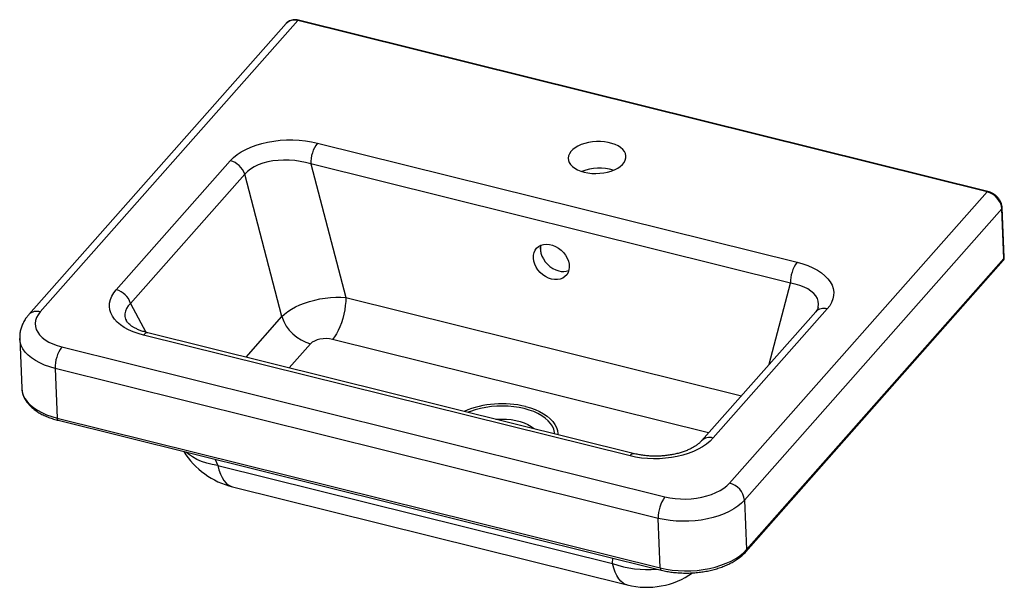
# Paper-space layout 'ISO PERSP' of a CAD drawing. Units: millimetres. Extents: x -299 to 314, y -199 to 154.
import ezdxf

# ---------------------------------------------------------------- set-up
doc = ezdxf.new("R2010")
doc.units = ezdxf.units.MM

psp = doc.layouts.new('ISO PERSP')

# ---------------------------------------------------------------- linework, layer by layer
at = {"color": 7, "linetype": 'Continuous', "lineweight": 25}
for p, q in [((-125.88, 153.47), (-286.07, -27.72)), ((303.08, 46.95), (-125.88, 153.47)), ((303.63, 47.22), (-125.33, 153.74)), ((-133.03, 151.76), (-293.23, -29.43)), ((-113.62, 77.34), (184.85, 3.22)), ((-238.81, -13.94), (-167.83, 66.34)), ((180.7, -9.82), (-117.77, 64.3)), ((-117.77, 64.3), (-96, -18.74)), ((-158.9, 57.87), (-229.88, -22.41)), ((-135.7, -30.65), (-158.9, 57.87)), ((142.88, -134.24), (303.08, 46.95)), ((313.81, 6.08), (312.56, 36.92)), ((312.35, 36.39), (152.15, -144.79)), ((313.6, 5.56), (312.35, 36.39)), ((25.35, 9.63), (25.29, 12.76)), ((152.97, -176.95), (313.17, 4.24)), ((153.4, -175.63), (313.6, 5.56)), ((196.44, -27.6), (125.46, -107.88)), ((203.59, -25.89), (132.61, -106.17)), ((80.89, -117.3), (-221.84, -42.12)), ((83.63, -115.93), (-219.09, -40.75)), ((-298.89, -44.33), (-297.64, -75.17)), ((-272.69, -49.56), (102.65, -142.76)), ((98.51, -156.16), (-276.83, -62.95)), ((-276.83, -62.95), (-275.58, -93.79)), ((-275.58, -93.79), (99.76, -186.99)), ((-274.96, -95.18), (100.38, -188.39)), ((-175.63, -123.26), (70.09, -184.28)), ((-166.5, -136.56), (79.21, -197.58)), ((152.15, -144.79), (153.4, -175.63)), ((99.76, -186.99), (98.51, -156.16))]:
    psp.add_line(p, q, dxfattribs=at)
at = {"color": 8, "linetype": 'Continuous', "lineweight": 25}
for p, q in [((167.55, -60.27), (180.7, -9.82)), ((-229.88, -22.41), (-220.48, -40.39)), ((-96, -18.74), (150.21, -79.88)), ((-158.04, -55.91), (-135.7, -30.65)), ((-117.84, -47.58), (-131.12, -62.6)), ((129.81, -102.96), (-104.29, -44.83)), ((-177.24, -119.45), (-175.63, -123.26)), ((70.09, -184.28), (70.11, -180.87))]:
    psp.add_line(p, q, dxfattribs=at)
at = {"color": 7, "linetype": 'Continuous', "lineweight": 25, "flags": 128}
for points in [[(-167.83, 66.34), (-165.91, 68.27), (-163.66, 70.09), (-161.1, 71.79), (-158.26, 73.34), (-155.16, 74.74), (-151.83, 75.98), (-148.3, 77.03), (-144.61, 77.89), (-140.8, 78.55), (-136.89, 79.01), (-132.93, 79.25), (-128.95, 79.29), (-124.99, 79.11), (-121.09, 78.73), (-117.29, 78.13), (-113.62, 77.34)], [(52.36, 59.21), (54.67, 58.75), (57.1, 58.47), (59.59, 58.38), (62.1, 58.48), (64.58, 58.78), (66.97, 59.26), (69.24, 59.92), (71.34, 60.74), (73.22, 61.71), (74.85, 62.81), (76.2, 64.01), (77.25, 65.3), (77.97, 66.65), (78.34, 68.03), (78.37, 69.42), (78.04, 70.78), (77.38, 72.1), (76.38, 73.35), (75.07, 74.49), (73.48, 75.52), (71.63, 76.4), (69.57, 77.13), (67.32, 77.69), (64.94, 78.06), (62.48, 78.25), (59.97, 78.24), (57.47, 78.04), (55.03, 77.65), (52.69, 77.08), (50.51, 76.34), (48.51, 75.44), (46.75, 74.4), (45.25, 73.25), (44.05, 72), (43.17, 70.68), (42.62, 69.31), (42.42, 67.92), (42.57, 66.54), (43.07, 65.2), (43.9, 63.91), (45.06, 62.71), (46.51, 61.63), (48.23, 60.67), (50.2, 59.86), (52.36, 59.21)], [(-117.77, 64.3), (-120.98, 65.21), (-124.33, 65.91), (-127.75, 66.4), (-131.21, 66.68), (-134.66, 66.72), (-138.07, 66.55), (-141.39, 66.15), (-144.58, 65.53), (-147.59, 64.71), (-150.4, 63.68), (-152.97, 62.47), (-155.26, 61.09), (-157.24, 59.55), (-158.9, 57.87)], [(32.08, -7.3), (30.19, -6.68), (28.35, -5.76), (26.61, -4.59), (25.02, -3.19), (23.63, -1.59), (22.48, 0.14), (21.6, 1.97), (21.01, 3.84), (20.74, 5.7), (20.79, 7.49), (21.15, 9.16), (21.83, 10.67), (22.8, 11.96), (24.03, 13.01), (25.48, 13.79), (27.12, 14.26), (28.89, 14.42), (30.76, 14.26), (32.65, 13.79), (34.52, 13.02), (36.32, 11.97), (37.99, 10.68), (39.48, 9.17), (40.76, 7.5), (41.78, 5.71), (42.52, 3.86), (42.95, 1.99), (43.06, 0.16), (42.85, -1.58), (42.33, -3.17), (41.5, -4.58), (40.4, -5.76), (39.06, -6.67), (37.5, -7.3), (35.79, -7.61), (33.97, -7.61), (32.08, -7.3)], [(25.5, 13.8), (25.27, 12.56), (25.22, 10.77), (25.49, 8.91), (26.08, 7.04), (26.96, 5.21), (28.11, 3.47), (29.5, 1.88), (31.09, 0.48), (32.83, -0.7), (34.67, -1.61), (36.56, -2.23)], [(184.85, 3.22), (188.35, 2.24), (191.65, 1.07), (194.7, -0.27), (197.49, -1.77), (199.98, -3.42), (202.16, -5.19), (204, -7.07), (205.48, -9.05), (206.59, -11.1), (207.32, -13.21), (207.67, -15.35), (207.62, -17.51), (207.18, -19.67), (206.36, -21.79), (205.16, -23.88), (203.59, -25.89)], [(-221.84, -42.12), (-225.2, -41.18), (-228.34, -40.06), (-231.23, -38.78), (-233.86, -37.35), (-236.19, -35.78), (-238.21, -34.08), (-239.9, -32.28), (-241.24, -30.38), (-242.23, -28.41), (-242.85, -26.37), (-243.1, -24.3), (-242.98, -22.2), (-242.48, -20.09), (-241.61, -18), (-240.38, -15.95), (-238.81, -13.94)], [(-135.7, -30.65), (-134.02, -29.05), (-132.03, -27.51), (-129.76, -26.04), (-127.24, -24.66), (-124.5, -23.38), (-121.57, -22.23), (-118.49, -21.21), (-115.29, -20.34), (-112.03, -19.64), (-108.72, -19.1), (-105.43, -18.74), (-102.18, -18.56), (-99.03, -18.56), (-96, -18.74)], [(-96, -18.74), (-96.04, -21.2), (-96.26, -23.79), (-96.64, -26.46), (-97.19, -29.17), (-97.89, -31.86), (-98.72, -34.48), (-99.67, -36.97), (-100.72, -39.3), (-101.86, -41.41), (-103.06, -43.27), (-104.29, -44.83)], [(-286.07, -27.72), (-287.41, -29.46), (-288.39, -31.26), (-289, -33.1), (-289.24, -34.96), (-289.11, -36.81), (-288.6, -38.64), (-287.71, -40.4), (-286.48, -42.09), (-284.89, -43.69), (-282.99, -45.16), (-280.79, -46.51), (-278.32, -47.69), (-275.61, -48.72), (-272.69, -49.56)], [(-104.29, -44.83), (-106.16, -44.48), (-108.13, -44.34), (-110.11, -44.41), (-112.04, -44.69), (-113.84, -45.17), (-115.45, -45.83), (-116.8, -46.64), (-117.84, -47.58)], [(132.61, -106.17), (130.71, -108.1), (128.51, -109.91), (126.03, -111.6), (123.3, -113.15), (120.34, -114.55), (117.17, -115.77), (113.82, -116.82), (110.33, -117.68), (106.72, -118.35), (103.02, -118.82), (99.27, -119.08), (95.5, -119.13), (91.74, -118.98), (88.04, -118.62), (84.4, -118.06), (80.89, -117.3)], [(102.65, -142.76), (105.73, -143.41), (108.95, -143.86), (112.25, -144.11), (115.61, -144.15), (118.97, -143.98), (122.29, -143.6), (125.54, -143.02), (128.66, -142.25), (131.63, -141.29), (134.4, -140.16), (136.94, -138.88), (139.22, -137.45), (141.21, -135.89), (142.88, -134.24)], [(152.15, -144.79), (150.23, -146.73), (147.98, -148.57), (145.42, -150.28), (142.58, -151.86), (139.5, -153.28), (136.19, -154.54), (132.69, -155.62), (129.03, -156.5), (125.25, -157.19), (121.39, -157.68), (117.47, -157.95), (113.55, -158.01), (109.66, -157.86), (105.83, -157.5), (102.1, -156.93), (98.51, -156.16)], [(99.76, -186.99), (103.35, -187.77), (107.08, -188.34), (110.91, -188.7), (114.8, -188.85), (118.72, -188.79), (122.63, -188.51), (126.5, -188.03), (130.28, -187.34), (133.94, -186.45), (137.44, -185.38), (140.75, -184.12), (143.83, -182.7), (146.67, -181.12), (149.23, -179.41), (151.48, -177.57), (153.4, -175.63)]]:
    psp.add_lwpolyline(points, dxfattribs=at)
at = {"color": 8, "linetype": 'Continuous', "lineweight": 25, "flags": 128}
for points in [[(197.97, -25.03), (198.05, -24.7), (198.24, -22.9), (198.05, -21.13), (197.47, -19.41), (196.51, -17.76), (195.18, -16.21), (193.5, -14.77), (191.49, -13.46), (189.17, -12.29), (186.58, -11.29), (183.75, -10.46), (180.7, -9.82)], [(-229.88, -22.41), (-231.32, -23.93), (-232.39, -25.52), (-233.1, -27.17), (-233.44, -28.85), (-233.39, -30.54), (-232.96, -32.22), (-232.5, -33.27)], [(-276.83, -62.95), (-280.24, -61.98), (-283.46, -60.83), (-286.43, -59.5), (-289.14, -58.01), (-291.56, -56.38), (-293.67, -54.61), (-295.44, -52.73), (-296.86, -50.75), (-297.91, -48.69), (-298.59, -46.57), (-298.89, -44.42), (-298.89, -44.31)], [(-297.64, -75.17), (-297.64, -75.26), (-297.34, -77.41), (-296.66, -79.53), (-295.61, -81.58), (-294.19, -83.56), (-292.42, -85.45), (-290.31, -87.21), (-287.89, -88.85), (-285.18, -90.34), (-282.21, -91.67), (-278.99, -92.82), (-275.58, -93.79)], [(34.12, -103.63), (34, -102.65), (33.5, -100.75), (32.65, -98.89), (31.46, -97.11), (29.95, -95.41), (28.12, -93.81), (26, -92.33), (23.61, -90.99), (20.97, -89.79), (18.11, -88.76), (15.07, -87.89), (11.86, -87.2), (8.53, -86.7), (5.11, -86.39), (1.63, -86.28), (-1.88, -86.36), (-5.36, -86.64), (-8.8, -87.11), (-12.15, -87.77), (-15.37, -88.61), (-18.45, -89.62), (-19.96, -90.2)], [(15.91, -86.6), (19.03, -87.49), (21.96, -88.54), (24.67, -89.75), (27.15, -91.11), (29.36, -92.6), (31.28, -94.22), (32.89, -95.93), (34.19, -97.74), (35.15, -99.62), (35.77, -101.55), (36.04, -103.51), (36.05, -104.11)], [(-275.58, -93.79), (-275.53, -94.25), (-275.44, -94.63), (-275.29, -94.92), (-275.11, -95.11), (-274.96, -95.18)], [(-2.65, -94.5), (-2.05, -94.46), (0.98, -94.36), (3.99, -94.45), (6.94, -94.75), (9.79, -95.23), (12.5, -95.91), (15.03, -96.75), (17.35, -97.77), (19.41, -98.93), (21.2, -100.23), (21.52, -100.5)], [(-175.63, -123.26), (-179.18, -122.69), (-182.55, -121.87), (-185.72, -120.8), (-188.66, -119.5), (-191.36, -117.97), (-193.79, -116.23), (-195.23, -114.98)], [(-175.63, -123.26), (-174.9, -126.06), (-174.02, -128.58), (-172.99, -130.78), (-171.81, -132.66), (-170.51, -134.2), (-169.08, -135.39), (-167.54, -136.22), (-166.5, -136.56)], [(79.21, -197.58), (78.17, -197.24), (76.63, -196.41), (75.21, -195.22), (73.9, -193.68), (72.73, -191.8), (71.7, -189.6), (70.81, -187.08), (70.09, -184.28)], [(99.76, -186.99), (99.8, -187.45), (99.9, -187.84), (100.04, -188.13), (100.22, -188.32), (100.38, -188.39)]]:
    psp.add_lwpolyline(points, dxfattribs=at)
at = {"color": 8, "linetype": 'Continuous', "lineweight": 25}
for centre, radius, start, end in [((-128.07, 146.82), 7, 71.76954, 135.1244), ((-125.38, 153.17), 0.574, 84.17299, 148.85546), ((303.57, 46.65), 0.574, 84.1268, 148.86315), ((311.83, 36.91), 0.736, 315.4825, 0.663), ((311.78, 5.42), 1.82, 319.41531, 4.26124), ((313.08, 6.07), 0.736, 315.48033, 0.70681), ((-288.27, -34.37), 7, 71.76858, 135.14091), ((201.41, -32.6), 7.06, 72.03385, 134.86009), ((-219.3, -43.78), 3.04, 86.12384, 146.90462), ((1.35, -146.53), 61.67, 76.34677, 112.62048), ((130.43, -112.89), 7.06, 72.04734, 134.61441), ((83.43, -118.96), 3.04, 86.16005, 146.89932), ((151.59, -175.76), 1.82, 319.40524, 4.26154), ((91.37, -125.36), 62.65, 250.14254, 275.69653)]:
    psp.add_arc(centre, radius, start, end, dxfattribs=at)
at = {"color": 7, "linetype": 'Continuous', "lineweight": 25}
for centre, radius, start, end in [((-96.42, 64.69), 21.35, 143.66446, 181.06073), ((-171.08, 53.97), 12.79, 17.76991, 75.25857), ((61.91, 31.44), 30.2, 73.4588, 111.18348), ((300.13, 35), 12.31, 6.50332, 76.11435), ((202.05, -9.43), 21.35, 143.66446, 181.06073), ((39.25, 7.44), 10.04, 254.4829, 290.47546), ((-242.06, -26.31), 12.79, 17.76991, 75.25857), ((-111.4, -22.91), 25.5, 197.66505, 255.36344), ((-255.49, -62.21), 21.35, 143.66852, 182.00614), ((-154.45, -88.03), 50, 212.07679, 256.05418), ((139.93, -146.18), 12.31, 6.50332, 76.11435), ((119.84, -155.41), 21.35, 143.66852, 182.00614), ((91.26, -149.05), 50, 256.05418, 304.77995)]:
    psp.add_arc(centre, radius, start, end, dxfattribs=at)
for points, knots in [([(-125.33, 153.74), (-125.63, 153.81), (-126.5, 154), (-127.91, 154.08), (-129.5, 153.88), (-130.95, 153.37), (-132.11, 152.69), (-132.68, 152.09), (-132.91, 151.84)], [0, 0, 0, 0, 0.107922, 0.301986, 0.495685, 0.686525, 0.873091, 1, 1, 1, 1]), ([(312.56, 36.92), (312.54, 37.22), (312.48, 38.05), (312.14, 39.42), (311.49, 40.97), (310.58, 42.46), (309.44, 43.83), (308.11, 45.04), (306.62, 46.04), (305.11, 46.79), (304.1, 47.09), (303.63, 47.22)], [0, 0, 0, 0, 0.067876, 0.184477, 0.302048, 0.420579, 0.539546, 0.658754, 0.778264, 0.898163, 1, 1, 1, 1]), ([(313.14, 4.26), (313.25, 4.38), (313.57, 4.71), (313.79, 5.36), (313.81, 5.87), (313.81, 6.08)], [0, 0, 0, 0, 0.243735, 0.676644, 1, 1, 1, 1]), ([(-293.23, -29.43), (-293.61, -29.87), (-294.61, -31.05), (-295.93, -33.01), (-297.17, -35.37), (-298.09, -37.79), (-298.68, -40.32), (-298.94, -42.5), (-298.88, -43.82), (-298.86, -44.3)], [0, 0, 0, 0, 0.105999, 0.280355, 0.432893, 0.597213, 0.756588, 0.91177, 1, 1, 1, 1]), ([(197.95, -25.08), (197.95, -25.1), (197.92, -25.25), (197.76, -25.68), (197.37, -26.4), (196.89, -27.08), (196.52, -27.51), (196.44, -27.6)], [0, 0, 0, 0, 0.046558, 0.346991, 0.624129, 0.917807, 1, 1, 1, 1]), ([(-219.09, -40.75), (-219.55, -40.63), (-220.87, -40.29), (-222.9, -39.65), (-225.08, -38.81), (-226.99, -37.91), (-228.62, -36.99), (-229.95, -36.07), (-230.99, -35.19), (-231.75, -34.39), (-232.24, -33.75), (-232.39, -33.45), (-232.46, -33.32)], [0, 0, 0, 0, 0.060533, 0.174333, 0.285719, 0.394678, 0.501413, 0.606339, 0.710185, 0.814102, 0.919425, 1, 1, 1, 1]), ([(-297.64, -74.85), (-297.65, -74.9), (-297.68, -75.66), (-297.46, -77.12), (-296.96, -79.2), (-296.11, -81.22), (-294.98, -83.17), (-293.55, -85.05), (-291.83, -86.84), (-289.83, -88.52), (-287.57, -90.08), (-285.06, -91.51), (-282.33, -92.78), (-279.41, -93.9), (-276.92, -94.68), (-275.41, -95.07), (-274.96, -95.18)], [0, 0, 0, 0, 0.005242, 0.081676, 0.157955, 0.234625, 0.312247, 0.391145, 0.471362, 0.552693, 0.634802, 0.717342, 0.800041, 0.882689, 0.965214, 1, 1, 1, 1]), ([(125.46, -107.88), (125.28, -108.07), (124.79, -108.62), (123.75, -109.56), (122.27, -110.7), (120.54, -111.81), (118.58, -112.87), (116.4, -113.86), (114.02, -114.76), (111.46, -115.56), (108.76, -116.23), (105.94, -116.76), (103.02, -117.16), (100.04, -117.41), (97.03, -117.5), (94.02, -117.44), (91.04, -117.22), (88.12, -116.85), (85.65, -116.41), (84.19, -116.06), (83.63, -115.93)], [0, 0, 0, 0, 0.030881, 0.090372, 0.148855, 0.206687, 0.264189, 0.321545, 0.37887, 0.436234, 0.493689, 0.551291, 0.609096, 0.667155, 0.725516, 0.78422, 0.8433, 0.902773, 0.962638, 1, 1, 1, 1]), ([(100.38, -188.39), (100.95, -188.52), (102.59, -188.92), (105.41, -189.43), (108.84, -189.88), (112.34, -190.14), (115.88, -190.23), (119.43, -190.13), (122.96, -189.86), (126.46, -189.4), (129.89, -188.78), (133.23, -187.98), (136.44, -187.02), (139.52, -185.89), (142.43, -184.61), (145.15, -183.18), (147.67, -181.61), (149.94, -179.91), (151.69, -178.34), (152.63, -177.32), (152.97, -176.95)], [0, 0, 0, 0, 0.030874, 0.089218, 0.147486, 0.205688, 0.263846, 0.321981, 0.380117, 0.438272, 0.496468, 0.554729, 0.61308, 0.671543, 0.73014, 0.788885, 0.847776, 0.906787, 0.965823, 1, 1, 1, 1])]:
    psp.add_open_spline(points, degree=3, knots=knots, dxfattribs=at)

doc.saveas('drawing.dxf')
